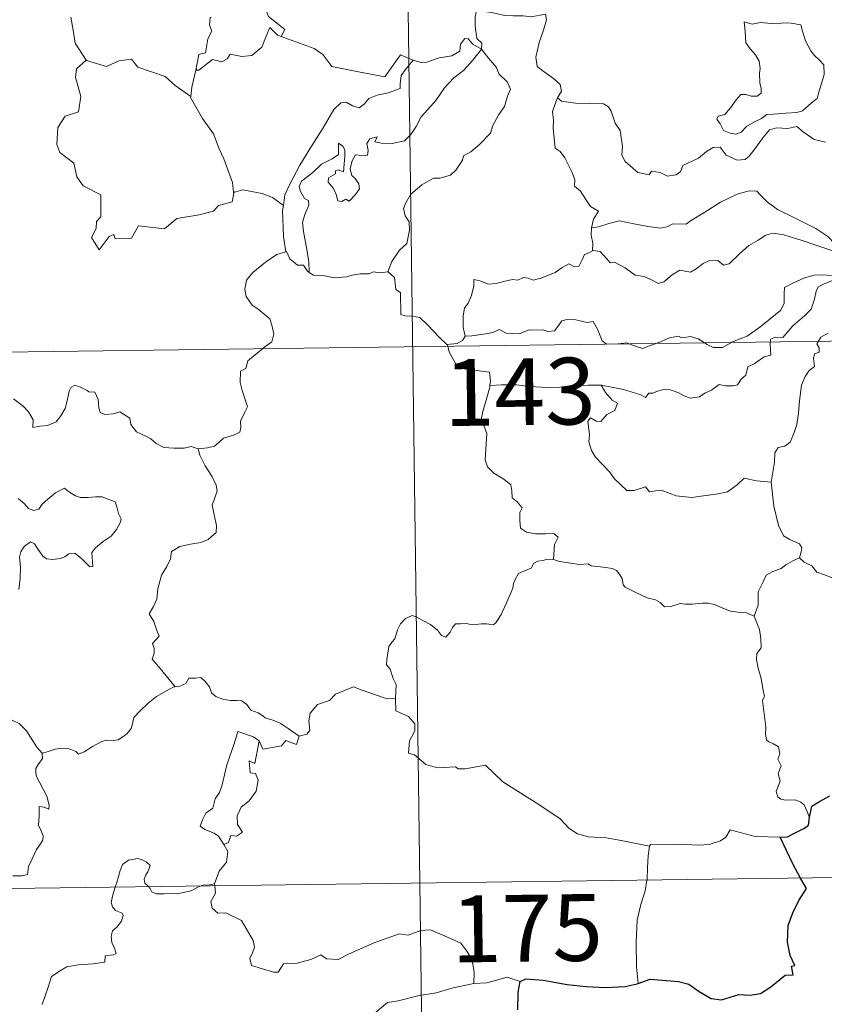
# Model space of a CAD drawing. Units: metres. Extents: x 589909 to 594403, y 4698545 to 4701574.
# Drawn here: x 590494 to 590584, y 4700593 to 4700703 of the extents above; entities that cross this region are included whole.
import ezdxf
from ezdxf.enums import TextEntityAlignment as Align

# ---------------------------------------------------------------- set-up
doc = ezdxf.new("R2010")
doc.units = ezdxf.units.M
doc.header["$MEASUREMENT"] = 0
doc.layers.add('Level 63', color=7, linetype='Continuous', lineweight=0)
doc.styles.add('Arial', font='ARIAL.TTF', dxfattribs={"height": 0.2})

msp = doc.modelspace()

# ---------------------------------------------------------------- linework, layer by layer
at = {"layer": 'Level 63', "linetype": 'Continuous', "lineweight": 0}
for points in [[(590535.51, 4700847.22, -0.74), (590538.71, 4700606.31, -0.74)], [(590523.15, 4700701.37, -0.74), (590523.58, 4700702.14, -0.74), (590521.74, 4700703.61, -0.74), (590521.38, 4700704.46, -0.74), (590521.67, 4700705.85, -0.74), (590520.57, 4700707.45, -0.74)], [(590545.1, 4700704.31, -0.74), (590544.95, 4700703.53, -0.74), (590544.95, 4700702.54, -0.74), (590545.14, 4700701.15, -0.74), (590545.71, 4700700.6, -0.74), (590545.66, 4700699.95, -0.74)], [(590545.1, 4700704.31, -0.74), (590545.11, 4700704.3, -0.74), (590546.82, 4700704.04, -0.74), (590548.25, 4700703.73, -0.74), (590549.22, 4700703.67, -0.74), (590550.32, 4700703.7, -0.74), (590551.23, 4700703.57, -0.74), (590552.86, 4700703.88, -0.74), (590552.95, 4700703.24, -0.74), (590552.62, 4700702.06, -0.74), (590552.13, 4700700.68, -0.74), (590551.76, 4700699.03, -0.74), (590551.89, 4700697.98, -0.74), (590552.68, 4700697.41, -0.74), (590553.75, 4700696.65, -0.74), (590554.5, 4700695.99, -0.74), (590554.64, 4700695.22, -0.74), (590554.2, 4700694.46, -0.74)], [(590499.53, 4700703.54, -0.74), (590499.8, 4700702.09, -0.74), (590500.03, 4700700.63, -0.74), (590501.26, 4700698.72, -0.74)], [(590515.29, 4700703.5, -0.74), (590515.17, 4700703.48, -0.74), (590515.09, 4700702.69, -0.74), (590515.38, 4700701.98, -0.74), (590514.91, 4700701.1, -0.74), (590514.67, 4700699.53, -0.74), (590513.9, 4700699.33, -0.74), (590513.57, 4700697.59, -0.74), (590513.69, 4700697.72, -0.74)], [(590575.16, 4700703, -0.74), (590575.27, 4700701.91, -0.74), (590575.34, 4700700.67, -0.74), (590575.84, 4700699.97, -0.74), (590576.43, 4700699.3, -0.74), (590576.85, 4700698.58, -0.74), (590576.95, 4700697.76, -0.74), (590576.89, 4700697.25, -0.74), (590576.93, 4700696.16, -0.74), (590577.06, 4700695.54, -0.74), (590577.05, 4700694.99, -0.74), (590576.61, 4700694.68, -0.74), (590575.93, 4700694.66, -0.74), (590575.35, 4700694.86, -0.74), (590574.78, 4700694.86, -0.74), (590574.26, 4700694.24, -0.74), (590573.6, 4700693.34, -0.74), (590572.97, 4700692.62, -0.74), (590572.25, 4700692.4, -0.74), (590572.1, 4700692.08, -0.74), (590572.47, 4700691.54, -0.74), (590572.82, 4700690.81, -0.74), (590573.57, 4700690.5, -0.74), (590574.22, 4700690.41, -0.74), (590574.82, 4700690.62, -0.74), (590575.47, 4700691.31, -0.74), (590576.38, 4700691.82, -0.74), (590577.1, 4700692.14, -0.74), (590577.71, 4700692.59, -0.74), (590578.4, 4700692.65, -0.74), (590579.84, 4700692.75, -0.74), (590581.06, 4700692.83, -0.74), (590581.7, 4700693.02, -0.74), (590582.33, 4700693.56, -0.74), (590582.72, 4700693.91, -0.74), (590583.37, 4700694.39, -0.74), (590583.61, 4700695.36, -0.74), (590583.84, 4700696.07, -0.74), (590584.13, 4700697.08, -0.74), (590584.11, 4700698.18, -0.74), (590583.61, 4700698.72, -0.74), (590583.05, 4700699.23, -0.74), (590582.64, 4700699.77, -0.74), (590582.05, 4700700.88, -0.74), (590581.72, 4700701.98, -0.74), (590581.52, 4700702.66, -0.74), (590580.42, 4700702.86, -0.74), (590579.53, 4700702.89, -0.74), (590578.89, 4700702.79, -0.74), (590578.22, 4700702.84, -0.74), (590577, 4700702.94, -0.74), (590576.05, 4700702.75, -0.74), (590575.16, 4700703, -0.74)], [(590513.57, 4700697.59, -0.74), (590513.91, 4700697.59, -0.74), (590515.45, 4700698.78, -0.74), (590516.49, 4700698.53, -0.74), (590517.1, 4700698.85, -0.74), (590517.43, 4700699.37, -0.74), (590518.75, 4700699.13, -0.74), (590519.85, 4700699.24, -0.74), (590520.97, 4700700.15, -0.74), (590521.46, 4700701.4, -0.74), (590521.87, 4700702.36, -0.74), (590522.76, 4700701.52, -0.74), (590523.15, 4700701.37, -0.74)], [(590523.15, 4700701.37, -0.74), (590526.85, 4700700.03, -0.74), (590527.84, 4700699.36, -0.74), (590528.86, 4700698.01, -0.74), (590531.84, 4700697.39, -0.74), (590534.8, 4700696.85, -0.74), (590536.57, 4700699.32, -0.74), (590537.99, 4700698.69, -0.74)], [(590545.66, 4700699.95, -0.74), (590544.67, 4700700.52, -0.74), (590544.14, 4700701.1, -0.74), (590543.77, 4700701.12, -0.74), (590543.31, 4700700.49, -0.74), (590543.23, 4700699.73, -0.74), (590542.31, 4700699.19, -0.74), (590540.91, 4700698.95, -0.74), (590539.53, 4700698.49, -0.74), (590538.87, 4700698.44, -0.74), (590537.99, 4700698.69, -0.74)], [(590526.31, 4700674.88, -0.74), (590526.27, 4700676.06, -0.74), (590526.08, 4700677.23, -0.74), (590525.67, 4700679.48, -0.74), (590525.57, 4700680.47, -0.74), (590525.83, 4700681.36, -0.74), (590526.27, 4700682.44, -0.74), (590526.21, 4700682.93, -0.74), (590525.78, 4700683.19, -0.74), (590525.33, 4700683.95, -0.74), (590525.19, 4700684.52, -0.74), (590525.45, 4700685.1, -0.74), (590526.71, 4700686.11, -0.74), (590527.69, 4700687.04, -0.74), (590528.89, 4700687.61, -0.74), (590529.6, 4700688.1, -0.74), (590529.6, 4700689.39, -0.74), (590530.07, 4700689.03, -0.74), (590530.31, 4700688.64, -0.74), (590530.32, 4700687.92, -0.74), (590530.17, 4700686.16, -0.74), (590529.57, 4700686.39, -0.74), (590529.26, 4700686.27, -0.74), (590529.26, 4700685.94, -0.74), (590528.47, 4700685.51, -0.74), (590528.45, 4700685.02, -0.74), (590529.04, 4700684.3, -0.74), (590529.35, 4700683.63, -0.74), (590529.51, 4700682.91, -0.74), (590529.97, 4700682.83, -0.74), (590530.4, 4700683.1, -0.74), (590530.8, 4700682.87, -0.74), (590531.51, 4700683.61, -0.74), (590531.94, 4700684.27, -0.74), (590531.88, 4700684.81, -0.74), (590531.44, 4700685.44, -0.74), (590531.1, 4700685.75, -0.74), (590530.91, 4700686.48, -0.74), (590531.09, 4700687.34, -0.74), (590531.49, 4700688.09, -0.74), (590532.22, 4700688.01, -0.74), (590532.84, 4700688.04, -0.74), (590532.94, 4700688.55, -0.74), (590532.79, 4700689.34, -0.74), (590533.1, 4700689.86, -0.74), (590533.92, 4700690.08, -0.74), (590533.69, 4700689.54, -0.74), (590534.44, 4700689.37, -0.74), (590535.62, 4700689.34, -0.74), (590537, 4700689.63, -0.74), (590537.71, 4700690.37, -0.74), (590538.32, 4700691.26, -0.74), (590538.87, 4700692.33, -0.74), (590539.63, 4700693.16, -0.74), (590540.52, 4700694.18, -0.74), (590541.49, 4700695.61, -0.74), (590542.53, 4700696.72, -0.74), (590543.63, 4700697.56, -0.74), (590544.69, 4700698.72, -0.74), (590545.66, 4700699.95, -0.74)], [(590545.66, 4700699.95, -0.74), (590546.45, 4700698.93, -0.74), (590547.35, 4700697.9, -0.74), (590547.59, 4700697.18, -0.74), (590548.54, 4700696.27, -0.74), (590548.9, 4700695.44, -0.74), (590548.57, 4700694.67, -0.74), (590548.22, 4700693.52, -0.74), (590547.59, 4700692.6, -0.74), (590546.91, 4700691.37, -0.74), (590546.67, 4700690.5, -0.74), (590545.43, 4700689.24, -0.74), (590544.47, 4700688.41, -0.74), (590543.63, 4700687.95, -0.74), (590543.52, 4700687.46, -0.74), (590542.79, 4700686.35, -0.74), (590542.16, 4700685.78, -0.74), (590540.97, 4700685.44, -0.74), (590540.25, 4700685.46, -0.74), (590538.95, 4700684.71, -0.74), (590537.73, 4700683.65, -0.74), (590537.16, 4700682.7, -0.74), (590536.88, 4700682.06, -0.74), (590537.08, 4700681.23, -0.74), (590537.52, 4700680.57, -0.74), (590537.58, 4700679.61, -0.74), (590537.25, 4700678.12, -0.74), (590536.43, 4700677.36, -0.74), (590535.59, 4700676.09, -0.74), (590535.15, 4700674.92, -0.74)], [(590501.26, 4700698.72, -0.74), (590500.17, 4700697.73, -0.74), (590500.07, 4700696.79, -0.74), (590500.64, 4700694.61, -0.74), (590500.41, 4700692.89, -0.74), (590498.9, 4700692.41, -0.74), (590498.06, 4700691.14, -0.74), (590497.95, 4700689.22, -0.74), (590498.29, 4700688.34, -0.74), (590499.88, 4700687.13, -0.74), (590500.19, 4700685.61, -0.74), (590500.92, 4700684.59, -0.74), (590502.92, 4700683.57, -0.74), (590502.9, 4700681.1, -0.74), (590502.41, 4700680.6, -0.74), (590502.39, 4700679.8, -0.74), (590501.86, 4700678.79, -0.74), (590502.71, 4700677.4, -0.74), (590503.84, 4700678.92, -0.74), (590504.35, 4700679.14, -0.74), (590504.5, 4700678.64, -0.74), (590506.35, 4700678.71, -0.74), (590507.13, 4700680.1, -0.74), (590510.04, 4700679.76, -0.74), (590511.42, 4700680.94, -0.74), (590513.93, 4700681.33, -0.74), (590515.55, 4700681.74, -0.74), (590516.12, 4700682.38, -0.74), (590517.67, 4700682.8, -0.74), (590517.89, 4700683.96, -0.74)], [(590501.26, 4700698.72, -0.74), (590501.28, 4700698.67, -0.74), (590503.54, 4700698.01, -0.74), (590504.91, 4700698.62, -0.74), (590506.35, 4700698.83, -0.74), (590507.07, 4700697.92, -0.74), (590510.13, 4700696.88, -0.74), (590511.25, 4700695.85, -0.74), (590513, 4700694.61, -0.74)], [(590537.99, 4700698.69, -0.74), (590537.11, 4700697.65, -0.74), (590536.63, 4700696.97, -0.74), (590536.52, 4700696.06, -0.74), (590536.53, 4700695.54, -0.74), (590535.19, 4700695.04, -0.74), (590533.95, 4700694.79, -0.74), (590532.99, 4700694.39, -0.74), (590532.51, 4700693.8, -0.74), (590531.91, 4700693.37, -0.74), (590531.16, 4700693.58, -0.74), (590530.44, 4700693.98, -0.74), (590529.85, 4700693.91, -0.74), (590529.08, 4700693.16, -0.74), (590527.86, 4700691.12, -0.74), (590526.38, 4700688.76, -0.74), (590525.25, 4700686.93, -0.74), (590524.14, 4700684.79, -0.74), (590523.57, 4700683.57, -0.74), (590523.4, 4700682.4, -0.74)], [(590513, 4700694.61, -0.74), (590513.11, 4700695.68, -0.74), (590513.57, 4700697.59, -0.74)], [(590517.81, 4700683.84, -0.74), (590517.68, 4700684.97, -0.74), (590516.72, 4700687.63, -0.74), (590516.21, 4700688.76, -0.74), (590515.55, 4700690.42, -0.74), (590514.32, 4700692.15, -0.74), (590512.99, 4700694.53, -0.74), (590513, 4700694.61, -0.74)], [(590554.2, 4700694.46, -0.74), (590553.89, 4700693.68, -0.74), (590553.61, 4700692.95, -0.74), (590553.75, 4700691.95, -0.74), (590553.71, 4700691.02, -0.74), (590553.94, 4700688.83, -0.74), (590554.49, 4700688.44, -0.74), (590555.01, 4700687.75, -0.74), (590555.47, 4700686.85, -0.74), (590555.85, 4700686.1, -0.74), (590556.12, 4700685.28, -0.74), (590556.09, 4700684.57, -0.74), (590556.79, 4700683.98, -0.74), (590557.36, 4700683.05, -0.74), (590557.91, 4700682.27, -0.74), (590558.79, 4700681.74, -0.74), (590558.23, 4700680.85, -0.74), (590558, 4700679.87, -0.74)], [(590584.28, 4700689.48, -0.74), (590583.01, 4700689.81, -0.74), (590581.79, 4700690.65, -0.74), (590581.07, 4700691.26, -0.74), (590580.05, 4700691.05, -0.74), (590578.79, 4700691.09, -0.74), (590577.98, 4700690.88, -0.74), (590577.24, 4700689.98, -0.74), (590576.49, 4700688.93, -0.74), (590575.73, 4700687.91, -0.74), (590575.27, 4700687.54, -0.74), (590574.38, 4700687.48, -0.74), (590573.14, 4700688.05, -0.74), (590572.45, 4700688.92, -0.74), (590571.68, 4700688.89, -0.74), (590570.94, 4700688.45, -0.74), (590570.04, 4700687.71, -0.74), (590568.28, 4700686.88, -0.74), (590568.02, 4700686.17, -0.74), (590567.49, 4700685.83, -0.74), (590566.56, 4700685.69, -0.74), (590565.73, 4700686.09, -0.74), (590564.74, 4700686.24, -0.74), (590564.47, 4700685.82, -0.74), (590563.2, 4700686.11, -0.74), (590561.78, 4700687.32, -0.74), (590561.41, 4700688.04, -0.74), (590561.5, 4700689.01, -0.74), (590561.22, 4700690.81, -0.74), (590560.68, 4700691.62, -0.74), (590560.22, 4700692.96, -0.74), (590559.91, 4700693.45, -0.74), (590559.34, 4700693.79, -0.74), (590557.77, 4700693.84, -0.74), (590556.22, 4700693.89, -0.74), (590554.63, 4700694.12, -0.74), (590554.2, 4700694.46, -0.74)], [(590523.4, 4700682.4, -0.74), (590522.18, 4700683.29, -0.74), (590521.03, 4700683.74, -0.74), (590518.84, 4700684.15, -0.74), (590517.81, 4700683.84, -0.74)], [(590517.89, 4700683.96, -0.74), (590517.81, 4700683.84, -0.74)], [(590585.57, 4700677.14, -0.74), (590585.34, 4700678.07, -0.74), (590584.54, 4700678.92, -0.74), (590583.19, 4700679.82, -0.74), (590580.79, 4700680.99, -0.74), (590578.9, 4700681.93, -0.74), (590577.72, 4700682.79, -0.74), (590577.02, 4700683.5, -0.74), (590576.58, 4700684.01, -0.74), (590575.72, 4700684.02, -0.74), (590574.37, 4700683.64, -0.74), (590572.5, 4700682.75, -0.74), (590570.75, 4700681.62, -0.74), (590569.12, 4700680.68, -0.74), (590568.64, 4700680.29, -0.74), (590567.16, 4700680.32, -0.74), (590566.45, 4700680, -0.74), (590565.8, 4700679.84, -0.74), (590564.32, 4700680.01, -0.74), (590562.56, 4700680.38, -0.74), (590561.16, 4700680.65, -0.74), (590559.96, 4700680.36, -0.74), (590558.79, 4700680, -0.74), (590558, 4700679.87, -0.74)], [(590523.4, 4700682.4, -0.74), (590523.32, 4700681.83, -0.74), (590523.42, 4700678.9, -0.74), (590523.67, 4700677.18, -0.74)], [(590558, 4700679.87, -0.74), (590557.98, 4700679.05, -0.74), (590558.15, 4700678.14, -0.74), (590558.11, 4700677.31, -0.74)], [(590558.11, 4700677.31, -0.74), (590558.2, 4700677.35, -0.74), (590558.99, 4700677.21, -0.74), (590559.73, 4700676.39, -0.74), (590560.11, 4700675.95, -0.74), (590560.59, 4700676.01, -0.74), (590561.8, 4700675.38, -0.74), (590562.91, 4700674.57, -0.74), (590563.94, 4700674.42, -0.74), (590564.73, 4700674.03, -0.74), (590565.55, 4700673.61, -0.74), (590566.12, 4700673.8, -0.74), (590567.07, 4700674.6, -0.74), (590567.91, 4700675.14, -0.74), (590569.14, 4700674.91, -0.74), (590569.75, 4700675.27, -0.74), (590570.53, 4700675.87, -0.74), (590571.2, 4700676.16, -0.74), (590572.18, 4700676.2, -0.74), (590572.84, 4700675.68, -0.74), (590573.45, 4700675.82, -0.74), (590574.59, 4700676.94, -0.74), (590575.67, 4700677.89, -0.74), (590576.73, 4700678.51, -0.74), (590577.57, 4700679.05, -0.74), (590578.39, 4700679.27, -0.74), (590579.6, 4700679.09, -0.74), (590581.65, 4700678.45, -0.74), (590583.22, 4700677.94, -0.74), (590585.57, 4700677.14, -0.74)], [(590543.81, 4700667.72, -0.74), (590543.61, 4700668.7, -0.74), (590543.6, 4700670.01, -0.74), (590543.76, 4700670.84, -0.74), (590544.16, 4700671.43, -0.74), (590544.52, 4700672.29, -0.74), (590544.8, 4700673.36, -0.74), (590544.81, 4700674.06, -0.74), (590545.47, 4700673.91, -0.74), (590546.45, 4700673.56, -0.74), (590547.29, 4700673.64, -0.74), (590548.29, 4700673.9, -0.74), (590549.18, 4700674.08, -0.74), (590549.74, 4700674.01, -0.74), (590550.38, 4700674.31, -0.74), (590550.91, 4700674.21, -0.74), (590551.46, 4700674, -0.74), (590552.35, 4700674.22, -0.74), (590553.91, 4700674.88, -0.74), (590554.72, 4700675.42, -0.74), (590555.46, 4700675.82, -0.74), (590556.09, 4700675.49, -0.74), (590556.59, 4700675.55, -0.74), (590556.97, 4700676.3, -0.74), (590557.22, 4700676.9, -0.74), (590557.71, 4700677.08, -0.74), (590558.11, 4700677.31, -0.74)], [(590513.85, 4700655.05, -0.74), (590514.87, 4700655.18, -0.74), (590515.65, 4700655.37, -0.74), (590516.24, 4700655.86, -0.74), (590516.69, 4700656.26, -0.74), (590517.79, 4700656.61, -0.74), (590518.51, 4700656.94, -0.74), (590518.63, 4700657.44, -0.74), (590518.6, 4700658.18, -0.74), (590519.08, 4700659.18, -0.74), (590519.36, 4700659.78, -0.74), (590518.79, 4700661.6, -0.74), (590518.54, 4700662.5, -0.74), (590518.57, 4700663.77, -0.74), (590519.17, 4700664.08, -0.74), (590519.42, 4700664.96, -0.74), (590520.24, 4700665.62, -0.74), (590521.31, 4700666.51, -0.74), (590522.11, 4700667.08, -0.74), (590522.35, 4700667.97, -0.74), (590522.11, 4700668.96, -0.74), (590521.87, 4700669.67, -0.74), (590520.57, 4700670.76, -0.74), (590519.89, 4700671.18, -0.74), (590519.23, 4700672.17, -0.74), (590519.07, 4700673, -0.74), (590519.28, 4700673.99, -0.74), (590519.97, 4700674.87, -0.74), (590521.41, 4700676.02, -0.74), (590522.68, 4700676.89, -0.74), (590523.67, 4700677.18, -0.74)], [(590523.67, 4700677.18, -0.74), (590523.77, 4700677.21, -0.74), (590524.12, 4700676.38, -0.74), (590524.99, 4700675.7, -0.74), (590525.67, 4700675.69, -0.74), (590526.12, 4700675, -0.74), (590526.31, 4700674.88, -0.74)], [(590526.31, 4700674.88, -0.74), (590526.8, 4700674.56, -0.74), (590527.89, 4700674.51, -0.74), (590529.11, 4700674.27, -0.74), (590530.49, 4700674.39, -0.74), (590531.14, 4700674.58, -0.74), (590532.02, 4700674.7, -0.74), (590533.05, 4700674.73, -0.74), (590533.49, 4700674.95, -0.74), (590534.23, 4700674.84, -0.74), (590535.15, 4700674.92, -0.74)], [(590535.15, 4700674.92, -0.74), (590535.17, 4700674.92, -0.74), (590535.89, 4700674.3, -0.74), (590536.03, 4700672.97, -0.74), (590536.57, 4700672.6, -0.74), (590536.61, 4700670.16, -0.74), (590537.09, 4700669.98, -0.74), (590537.89, 4700669.95, -0.74), (590538.72, 4700669.8, -0.74), (590539.62, 4700668.95, -0.74), (590540.93, 4700667.55, -0.74), (590541.77, 4700666.78, -0.74)], [(590584.96, 4700674.54, -0.74), (590583.93, 4700674.6, -0.74), (590583, 4700674.56, -0.74), (590581.94, 4700674.25, -0.74), (590580.71, 4700673.71, -0.74), (590579.68, 4700673.17, -0.74), (590579.64, 4700672.46, -0.74), (590579.65, 4700671.42, -0.74), (590579.28, 4700670.62, -0.74), (590578.09, 4700669.67, -0.74), (590576.92, 4700668.71, -0.74), (590575.49, 4700667.73, -0.74), (590573.91, 4700667.1, -0.74), (590572.73, 4700666.44, -0.74), (590571.69, 4700666.43, -0.74), (590570.99, 4700666.77, -0.74), (590569.97, 4700667.4, -0.74), (590569.14, 4700667.69, -0.74), (590568.69, 4700667.61, -0.74), (590568.15, 4700667.52, -0.74), (590567.76, 4700667.72, -0.74), (590566.75, 4700667.54, -0.74), (590565.68, 4700667.05, -0.74), (590564.71, 4700666.7, -0.74), (590563.72, 4700666.33, -0.74), (590562.6, 4700666.72, -0.74), (590561.96, 4700666.98, -0.74), (590561.02, 4700666.86, -0.74), (590559.69, 4700666.82, -0.74), (590559.22, 4700667.18, -0.74), (590558.7, 4700668.49, -0.74), (590558.2, 4700669.36, -0.74), (590557.52, 4700669.23, -0.74), (590556.24, 4700669.53, -0.74), (590555.38, 4700669.62, -0.74), (590554.69, 4700669.42, -0.74), (590554.22, 4700668.81, -0.74), (590553.85, 4700668.33, -0.74), (590553.12, 4700668.22, -0.74), (590552.51, 4700668.42, -0.74), (590551.13, 4700668.38, -0.74), (590550.96, 4700668.43, -0.74), (590549.92, 4700667.96, -0.74), (590548.42, 4700668.04, -0.74), (590547.64, 4700668.46, -0.74), (590546.92, 4700668.11, -0.74), (590545.87, 4700667.95, -0.74), (590544.56, 4700667.77, -0.74), (590543.81, 4700667.72, -0.74)], [(590559.11, 4700662.2, -0.74), (590561.59, 4700661.71, -0.74), (590563.54, 4700661.14, -0.74), (590564.07, 4700660.84, -0.74), (590564.44, 4700661.33, -0.74), (590564.9, 4700661.3, -0.74), (590565.41, 4700661.53, -0.74), (590566.27, 4700661.77, -0.74), (590566.83, 4700661.68, -0.74), (590567.69, 4700661.37, -0.74), (590568.42, 4700661.02, -0.74), (590569.09, 4700660.77, -0.74), (590570.15, 4700660.91, -0.74), (590570.73, 4700661.32, -0.74), (590571.48, 4700661.66, -0.74), (590572.36, 4700662.28, -0.74), (590573.05, 4700662.15, -0.74), (590573.91, 4700662.14, -0.74), (590574.42, 4700662.24, -0.74), (590574.83, 4700662.89, -0.74), (590575.35, 4700663.34, -0.74), (590575.57, 4700664.28, -0.74), (590576.26, 4700664.59, -0.74), (590577.4, 4700665.38, -0.74), (590578.16, 4700665.58, -0.74), (590578.06, 4700666.77, -0.74), (590578.11, 4700667.38, -0.74), (590578.68, 4700667.61, -0.74), (590579.51, 4700667.58, -0.74), (590580.6, 4700668.86, -0.74), (590581.93, 4700670.01, -0.74), (590582.67, 4700670.74, -0.74), (590583.05, 4700671.88, -0.74), (590583.23, 4700672.76, -0.74), (590583.45, 4700673.26, -0.74), (590584.08, 4700673.56, -0.74), (590585.08, 4700673.95, -0.74)], [(590184.81, 4700661.85, -0.74), (590714.45, 4700668.88, -0.74)], [(590543.81, 4700667.72, -0.74), (590543.52, 4700667.24, -0.74), (590542.93, 4700666.88, -0.74), (590541.77, 4700666.78, -0.74)], [(590584.57, 4700668.04, -0.74), (590583.77, 4700667.61, -0.74), (590583.33, 4700666.86, -0.74), (590583.58, 4700666.4, -0.74), (590583.57, 4700665.92, -0.74), (590583.05, 4700665.72, -0.74), (590582.94, 4700665.19, -0.74), (590583.04, 4700664.3, -0.74), (590582.47, 4700663.85, -0.74), (590582.01, 4700663.2, -0.74), (590581.61, 4700662.22, -0.74), (590581.37, 4700660.46, -0.74), (590581.25, 4700659.07, -0.74), (590581.07, 4700657.78, -0.74), (590580.73, 4700656.8, -0.74), (590580.33, 4700655.81, -0.74), (590579.72, 4700655.38, -0.74), (590578.98, 4700655.23, -0.74), (590578.6, 4700654.6, -0.74), (590578.56, 4700653.56, -0.74), (590578.18, 4700651.33, -0.74)], [(590541.77, 4700666.78, -0.74), (590541.82, 4700666.73, -0.74), (590542.01, 4700665.97, -0.74), (590542.73, 4700664.65, -0.74), (590543.45, 4700664.07, -0.74), (590544.48, 4700663.94, -0.74), (590546.56, 4700663.67, -0.74), (590546.67, 4700662.65, -0.74), (590546.6, 4700662.17, -0.74)], [(590493.1, 4700660.67, -0.74), (590494.17, 4700659.86, -0.74), (590494.78, 4700659.22, -0.74), (590495.32, 4700658.32, -0.74), (590495.26, 4700657.45, -0.74), (590496.06, 4700657.59, -0.74), (590496.92, 4700657.7, -0.74), (590497.87, 4700658.1, -0.74), (590498.42, 4700658.78, -0.74), (590498.88, 4700659.6, -0.74), (590499.12, 4700660.45, -0.74), (590499.35, 4700661.55, -0.74), (590499.58, 4700661.98, -0.74), (590499.99, 4700662.21, -0.74), (590500.62, 4700661.99, -0.74), (590501.38, 4700661.62, -0.74), (590501.54, 4700661.45, -0.74), (590502.22, 4700661.43, -0.74), (590502.6, 4700660.62, -0.74), (590502.69, 4700659.65, -0.74), (590502.81, 4700659.14, -0.74), (590503.36, 4700658.92, -0.74), (590504.27, 4700659.01, -0.74), (590505.03, 4700659.22, -0.74), (590506.16, 4700658.5, -0.74), (590506.27, 4700657.81, -0.74), (590506.91, 4700656.98, -0.74), (590508.05, 4700656.46, -0.74), (590508.53, 4700656.2, -0.74), (590509.13, 4700655.65, -0.74), (590509.99, 4700655.21, -0.74), (590511.09, 4700655.12, -0.74), (590512.27, 4700655.15, -0.74), (590513.04, 4700655.32, -0.74), (590513.85, 4700655.05, -0.74)], [(590546.6, 4700662.17, -0.74), (590546.58, 4700661.98, -0.74), (590546.19, 4700660.53, -0.74), (590545.8, 4700659.26, -0.74), (590545.61, 4700658.36, -0.74), (590545.99, 4700657.51, -0.74), (590546.27, 4700656.78, -0.74), (590546.15, 4700655.02, -0.74), (590546.07, 4700653.83, -0.74), (590546.33, 4700653.04, -0.74), (590547.04, 4700652.32, -0.74), (590548.17, 4700651.65, -0.74), (590548.96, 4700651.01, -0.74), (590549.06, 4700650.33, -0.74), (590549.08, 4700649.56, -0.74), (590549.67, 4700649.11, -0.74), (590550.23, 4700648.42, -0.74), (590549.95, 4700647.91, -0.74), (590549.97, 4700647.03, -0.74), (590550.05, 4700646.17, -0.74), (590550.71, 4700645.69, -0.74), (590551.7, 4700645.52, -0.74), (590552.84, 4700645.5, -0.74), (590553.76, 4700645.56, -0.74), (590554.26, 4700645.14, -0.74), (590553.87, 4700644.32, -0.74), (590553.75, 4700642.63, -0.74)], [(590559.11, 4700662.2, -0.74), (590557.64, 4700662.22, -0.74), (590555.79, 4700662.16, -0.74), (590554.47, 4700661.99, -0.74), (590553.07, 4700661.96, -0.74), (590551.04, 4700662.05, -0.74), (590549.59, 4700662.25, -0.74), (590547.9, 4700662.25, -0.74), (590546.6, 4700662.17, -0.74)], [(590578.18, 4700651.33, -0.74), (590576.53, 4700651.47, -0.74), (590575.15, 4700651.76, -0.74), (590574.36, 4700651.03, -0.74), (590573.28, 4700650.24, -0.74), (590572.19, 4700650.01, -0.74), (590569.28, 4700649.6, -0.74), (590567.51, 4700649.78, -0.74), (590565.94, 4700650.37, -0.74), (590565.18, 4700650.33, -0.74), (590564.53, 4700650.25, -0.74), (590564.08, 4700650.8, -0.74), (590562.81, 4700650.39, -0.74), (590561.96, 4700650.38, -0.74), (590560.59, 4700651.71, -0.74), (590560.03, 4700652.48, -0.74), (590558.47, 4700654.14, -0.74), (590558, 4700654.87, -0.74), (590557.71, 4700655.84, -0.74), (590557.8, 4700656.62, -0.74), (590557.6, 4700658.16, -0.74), (590557.88, 4700658.55, -0.74), (590558.55, 4700658.16, -0.74), (590559.06, 4700658.13, -0.74), (590559.74, 4700658.93, -0.74), (590560.62, 4700659.38, -0.74), (590560.92, 4700660.18, -0.74), (590560.33, 4700660.54, -0.74), (590559.59, 4700661.37, -0.74), (590559.11, 4700662.2, -0.74)], [(590513.85, 4700655.05, -0.74), (590514.03, 4700654.34, -0.74), (590514.61, 4700653.17, -0.74), (590515.38, 4700652.01, -0.74), (590515.86, 4700651, -0.74), (590515.95, 4700650.34, -0.74), (590515.63, 4700649.32, -0.74), (590515.39, 4700648.76, -0.74), (590515.63, 4700647.65, -0.74), (590515.91, 4700646.47, -0.74), (590515.85, 4700645.66, -0.74)], [(590581.38, 4700642.84, -0.74), (590581.57, 4700643.48, -0.74), (590581.63, 4700643.93, -0.74), (590581.35, 4700644.41, -0.74), (590580.27, 4700644.88, -0.74), (590579.56, 4700645.28, -0.74), (590579.02, 4700646.44, -0.74), (590578.49, 4700648.62, -0.74), (590578.18, 4700651.33, -0.74)], [(590498.83, 4700650.63, -0.74), (590497.81, 4700650.14, -0.74), (590496.95, 4700649.42, -0.74), (590496.31, 4700648.86, -0.74), (590495.95, 4700648.28, -0.74), (590495.38, 4700648.14, -0.74), (590494.78, 4700648.36, -0.74), (590494.3, 4700648.91, -0.74), (590493.61, 4700649.48, -0.74)], [(590493.69, 4700639.28, -0.74), (590493.86, 4700640.53, -0.74), (590493.87, 4700641.8, -0.74), (590493.78, 4700642.9, -0.74), (590493.91, 4700643.48, -0.74), (590494.3, 4700644.09, -0.74), (590494.99, 4700644.61, -0.74), (590495.45, 4700644.39, -0.74), (590495.78, 4700643.87, -0.74), (590496.38, 4700643.02, -0.74), (590496.81, 4700642.72, -0.74), (590497.53, 4700642.64, -0.74), (590498.33, 4700642.76, -0.74), (590498.85, 4700642.94, -0.74), (590499.31, 4700643.27, -0.74), (590499.98, 4700643.33, -0.74), (590500.78, 4700642.71, -0.74), (590501.26, 4700642.22, -0.74), (590501.68, 4700641.83, -0.74), (590502.01, 4700641.86, -0.74), (590501.91, 4700643.43, -0.74), (590502.3, 4700643.93, -0.74), (590503.18, 4700644.65, -0.74), (590504.05, 4700645.24, -0.74), (590504.65, 4700646.02, -0.74), (590505.12, 4700646.82, -0.74), (590505.19, 4700647.22, -0.74), (590504.88, 4700647.8, -0.74), (590504.71, 4700648.55, -0.74), (590504.53, 4700649.13, -0.74), (590503.9, 4700649.32, -0.74), (590503.07, 4700649.66, -0.74), (590502.3, 4700649.69, -0.74), (590501.48, 4700649.61, -0.74), (590500.63, 4700649.59, -0.74), (590500.04, 4700649.77, -0.74), (590499.29, 4700650.26, -0.74), (590498.83, 4700650.63, -0.74)], [(590515.85, 4700645.66, -0.74), (590514.97, 4700644.87, -0.74), (590514.13, 4700644.56, -0.74), (590512.99, 4700644.34, -0.74), (590511.76, 4700644.1, -0.74), (590510.83, 4700643.53, -0.74), (590510.74, 4700642.72, -0.74), (590510.32, 4700641.85, -0.74), (590509.71, 4700640.88, -0.74), (590509.29, 4700639.34, -0.74), (590509.2, 4700638.17, -0.74), (590508.8, 4700637.36, -0.74), (590508.34, 4700636.53, -0.74), (590508.85, 4700635.67, -0.74), (590509.19, 4700634.68, -0.74), (590509.45, 4700634.03, -0.74), (590508.71, 4700633.2, -0.74), (590508.9, 4700632.63, -0.74), (590508.91, 4700632.11, -0.74), (590508.68, 4700631.45, -0.74), (590509.55, 4700630.39, -0.74), (590511.25, 4700628.34, -0.74)], [(590553.75, 4700642.63, -0.74), (590553.62, 4700642.66, -0.74), (590552.94, 4700642.64, -0.74), (590552.54, 4700642.52, -0.74), (590551.98, 4700642.45, -0.74), (590551.52, 4700642.23, -0.74), (590551.25, 4700641.65, -0.74), (590550.42, 4700641.34, -0.74), (590549.81, 4700641.06, -0.74), (590549.47, 4700640.46, -0.74), (590549.26, 4700639.93, -0.74), (590549.18, 4700639.4, -0.74), (590548.87, 4700638.72, -0.74), (590548.45, 4700637.78, -0.74), (590547.85, 4700636.46, -0.74), (590547.26, 4700635.53, -0.74), (590546.97, 4700635.29, -0.74), (590546.21, 4700635.4, -0.74), (590545.66, 4700635.42, -0.74), (590544.62, 4700635.3, -0.74), (590543.98, 4700635.46, -0.74), (590543.29, 4700635.42, -0.74), (590542.74, 4700635.4, -0.74), (590542.39, 4700635, -0.74), (590542.14, 4700634.46, -0.74), (590541.65, 4700633.92, -0.74), (590541.15, 4700634.1, -0.74), (590540.73, 4700634.72, -0.74), (590539.94, 4700635.32, -0.74), (590539.15, 4700635.76, -0.74), (590538.31, 4700636.19, -0.74), (590537.85, 4700636.35, -0.74), (590537.13, 4700636.01, -0.74), (590536.57, 4700635.4, -0.74), (590536.23, 4700634.75, -0.74)], [(590576.29, 4700636.29, -0.74), (590575.42, 4700636.66, -0.74), (590574.44, 4700636.72, -0.74), (590573.63, 4700636.82, -0.74), (590572.76, 4700637.16, -0.74), (590571.84, 4700637.58, -0.74), (590571.11, 4700637.73, -0.74), (590570.46, 4700637.73, -0.74), (590569.3, 4700637.62, -0.74), (590568.55, 4700637.61, -0.74), (590567.98, 4700637.68, -0.74), (590566.9, 4700637.37, -0.74), (590566.22, 4700637.33, -0.74), (590565.73, 4700637.79, -0.74), (590565.21, 4700638.12, -0.74), (590564.27, 4700638.33, -0.74), (590563.07, 4700638.88, -0.74), (590561.79, 4700639.54, -0.74), (590561.55, 4700639.81, -0.74), (590561.47, 4700640.52, -0.74), (590561.17, 4700640.99, -0.74), (590560.82, 4700641.4, -0.74), (590560.35, 4700641.64, -0.74), (590559.03, 4700641.83, -0.74), (590557.97, 4700641.94, -0.74), (590557.63, 4700642.15, -0.74), (590556.62, 4700642.09, -0.74), (590555.69, 4700642.21, -0.74), (590554.41, 4700642.4, -0.74), (590553.75, 4700642.63, -0.74)], [(590581.38, 4700642.84, -0.74), (590580.6, 4700642.48, -0.74), (590579.84, 4700642.02, -0.74), (590579.3, 4700641.61, -0.74), (590578.36, 4700641.29, -0.74), (590577.64, 4700640.88, -0.74), (590577.29, 4700640.14, -0.74), (590576.73, 4700638.99, -0.74), (590576.74, 4700637.51, -0.74), (590576.29, 4700636.29, -0.74)], [(590591.89, 4700641.89, -0.74), (590591.48, 4700641.59, -0.74), (590590.69, 4700641.14, -0.74), (590589.68, 4700641.01, -0.74), (590588.77, 4700640.63, -0.74), (590587.67, 4700640.48, -0.74), (590586.92, 4700640.44, -0.74), (590585.73, 4700640.33, -0.74), (590584.17, 4700640.91, -0.74), (590583.31, 4700641.23, -0.74), (590582.76, 4700641.91, -0.74), (590581.9, 4700642.34, -0.74), (590581.38, 4700642.84, -0.74)], [(590496.33, 4700620.89, -0.74), (590495.72, 4700621.56, -0.74), (590494.56, 4700623.39, -0.74), (590493.75, 4700624.22, -0.74), (590492.23, 4700624.93, -0.74), (590490.51, 4700626.24, -0.74), (590488.81, 4700627.47, -0.74), (590486.53, 4700629.15, -0.74), (590484.45, 4700630.67, -0.74), (590482.3, 4700631.79, -0.74), (590481.31, 4700632.24, -0.74), (590480.3, 4700631.91, -0.74), (590479.31, 4700632.29, -0.74), (590478.18, 4700632.5, -0.74), (590477.89, 4700633.4, -0.74), (590477.79, 4700633.99, -0.74), (590476.66, 4700634.87, -0.74), (590474.73, 4700636.02, -0.74), (590473.03, 4700636.98, -0.74)], [(590582.49, 4700613.66, -0.74), (590582.2, 4700614.4, -0.74), (590581.9, 4700615.09, -0.74), (590581.51, 4700615.38, -0.74), (590580.89, 4700615.64, -0.74), (590579.79, 4700615.62, -0.74), (590579.28, 4700615.73, -0.74), (590578.94, 4700615.98, -0.74), (590578.75, 4700616.58, -0.74), (590579.18, 4700617.73, -0.74), (590578.98, 4700618.59, -0.74), (590579.31, 4700619.45, -0.74), (590578.94, 4700620.2, -0.74), (590579.16, 4700620.83, -0.74), (590579, 4700621.61, -0.74), (590578.44, 4700621.94, -0.74), (590577.93, 4700622.15, -0.74), (590577.65, 4700622.4, -0.74), (590577.56, 4700623.02, -0.74), (590577.6, 4700623.82, -0.74), (590577.45, 4700625.02, -0.74), (590577.22, 4700626.81, -0.74), (590577.43, 4700627.3, -0.74), (590577.25, 4700628.1, -0.74), (590577.05, 4700629.26, -0.74), (590576.72, 4700630.45, -0.74), (590576.54, 4700631.39, -0.74), (590576.57, 4700632.09, -0.74), (590577.07, 4700632.73, -0.74), (590577.04, 4700633.75, -0.74), (590576.86, 4700634.78, -0.74), (590576.29, 4700636.29, -0.74)], [(590536.23, 4700634.75, -0.74), (590535.92, 4700633.74, -0.74), (590535.57, 4700633.34, -0.74), (590535.23, 4700632.85, -0.74), (590535.04, 4700631.41, -0.74), (590534.99, 4700630.8, -0.74), (590535.38, 4700630.32, -0.74), (590535.75, 4700629.26, -0.74), (590536.07, 4700628.6, -0.74), (590536.05, 4700627.8, -0.74), (590536.01, 4700626.98, -0.74)], [(590511.25, 4700628.34, -0.74), (590511.79, 4700628.41, -0.74), (590512.44, 4700628.71, -0.74), (590512.77, 4700629.32, -0.74), (590513.49, 4700629.32, -0.74), (590514.13, 4700629.37, -0.74), (590514.62, 4700628.92, -0.74), (590515.09, 4700628.32, -0.74), (590515.35, 4700627.68, -0.74), (590515.82, 4700627.24, -0.74), (590516.62, 4700626.95, -0.74), (590517.44, 4700626.81, -0.74), (590518.13, 4700626.8, -0.74), (590518.73, 4700626.78, -0.74), (590519.31, 4700626.34, -0.74), (590519.75, 4700625.71, -0.74), (590520.59, 4700625.43, -0.74), (590521.09, 4700625.1, -0.74), (590521.35, 4700624.84, -0.74), (590522.22, 4700624.61, -0.74), (590523.06, 4700624.24, -0.74), (590523.96, 4700623.65, -0.74), (590525.19, 4700622.81, -0.74)], [(590496.33, 4700620.89, -0.74), (590496.89, 4700621.04, -0.74), (590497.78, 4700621.35, -0.74), (590498.53, 4700621.44, -0.74), (590499.35, 4700621.38, -0.74), (590500.09, 4700621.09, -0.74), (590500.38, 4700620.76, -0.74), (590501.03, 4700621.05, -0.74), (590501.98, 4700621.62, -0.74), (590503, 4700622.2, -0.74), (590503.57, 4700622.34, -0.74), (590504.27, 4700622.31, -0.74), (590504.85, 4700622.38, -0.74), (590505.37, 4700622.71, -0.74), (590505.87, 4700623.1, -0.74), (590506.3, 4700623.66, -0.74), (590506.47, 4700624.17, -0.74), (590506.61, 4700624.88, -0.74), (590507.28, 4700625.59, -0.74), (590508.22, 4700626.5, -0.74), (590509.14, 4700627.25, -0.74), (590510.29, 4700627.88, -0.74), (590511.1, 4700628.33, -0.74), (590511.25, 4700628.34, -0.74)], [(590536.01, 4700626.98, -0.74), (590534.83, 4700627.07, -0.74), (590532.15, 4700627.99, -0.74), (590531.28, 4700628.34, -0.74), (590529.26, 4700627.51, -0.74), (590528.6, 4700626.82, -0.74), (590527.24, 4700626.34, -0.74), (590526.41, 4700625.38, -0.74), (590526.28, 4700624.51, -0.74), (590526.39, 4700623.42, -0.74), (590526.02, 4700623.04, -0.74), (590525.19, 4700622.81, -0.74)], [(590564.54, 4700610.43, -0.74), (590561.35, 4700611.09, -0.74), (590559.66, 4700611.37, -0.74), (590557.67, 4700611.49, -0.74), (590556.44, 4700611.82, -0.74), (590555.49, 4700612.42, -0.74), (590554.49, 4700613.52, -0.74), (590552.09, 4700615.14, -0.74), (590548.05, 4700617.68, -0.74), (590546.1, 4700619.54, -0.74), (590543.82, 4700619.12, -0.74), (590543.04, 4700619.13, -0.74), (590542.74, 4700619.36, -0.74), (590540.73, 4700619.24, -0.74), (590539.39, 4700619.63, -0.74), (590538.13, 4700620.7, -0.74), (590537.46, 4700620.88, -0.74), (590537.57, 4700622.28, -0.74), (590538.16, 4700623.38, -0.74), (590538.17, 4700624.18, -0.74), (590537.44, 4700625.02, -0.74), (590536.04, 4700625.63, -0.74), (590536.01, 4700626.98, -0.74)], [(590520.69, 4700622.28, -0.74), (590520.03, 4700622.74, -0.74), (590518.29, 4700623.33, -0.74), (590517.89, 4700621.95, -0.74), (590517.06, 4700619.57, -0.74), (590516.52, 4700617.34, -0.74), (590516.22, 4700616.48, -0.74), (590515.73, 4700615.75, -0.74), (590515.47, 4700614.72, -0.74), (590514.71, 4700614.14, -0.74), (590514.33, 4700613.42, -0.74), (590514.07, 4700612.71, -0.74), (590514.6, 4700612.31, -0.74), (590515.64, 4700611.9, -0.74), (590516.13, 4700611.57, -0.74), (590516.73, 4700610.63, -0.74)], [(590520.69, 4700622.28, -0.74), (590520.18, 4700619.74, -0.74), (590519.56, 4700620.03, -0.74), (590519.68, 4700618.67, -0.74), (590520.27, 4700618.61, -0.74), (590520.56, 4700617.86, -0.74), (590520.33, 4700616.61, -0.74), (590519.58, 4700615.53, -0.74), (590518.67, 4700614.82, -0.74), (590518.23, 4700613.87, -0.74), (590518.25, 4700612.89, -0.74), (590518.8, 4700612.02, -0.74), (590518.14, 4700611.56, -0.74), (590517.52, 4700611.66, -0.74), (590517.24, 4700610.87, -0.74), (590516.73, 4700610.63, -0.74)], [(590525.19, 4700622.81, -0.74), (590524.88, 4700621.86, -0.74), (590523.67, 4700622.33, -0.74), (590523.19, 4700621.7, -0.74), (590521.09, 4700621.34, -0.74), (590520.69, 4700622.28, -0.74)], [(590493.02, 4700607.12, -0.74), (590494.05, 4700607.13, -0.74), (590494.68, 4700607.27, -0.74), (590494.79, 4700608.16, -0.74), (590495.19, 4700609.02, -0.74), (590495.67, 4700610.08, -0.74), (590496.07, 4700610.58, -0.74), (590496.38, 4700611.13, -0.74), (590496.42, 4700611.62, -0.74), (590496.15, 4700612.23, -0.74), (590495.91, 4700612.82, -0.74), (590495.99, 4700613.8, -0.74), (590495.97, 4700614.89, -0.74), (590496.53, 4700614.82, -0.74), (590497.06, 4700614.61, -0.74), (590497.09, 4700615.06, -0.74), (590496.85, 4700616.07, -0.74), (590496.41, 4700616.83, -0.74), (590495.68, 4700618.28, -0.74), (590495.59, 4700618.69, -0.74), (590495.59, 4700619.17, -0.74), (590495.85, 4700619.62, -0.74), (590496.34, 4700620.3, -0.74), (590496.33, 4700620.89, -0.74)], [(590579.21, 4700611.45, -0.74), (590576.39, 4700611.53, -0.74), (590573.57, 4700612.29, -0.74), (590573.1, 4700611.46, -0.74), (590572.49, 4700611.03, -0.74), (590571.24, 4700610.64, -0.74), (590570.01, 4700610.57, -0.74), (590567.91, 4700610.68, -0.74), (590564.63, 4700610.62, -0.74), (590564.54, 4700610.43, -0.74)], [(590516.73, 4700610.63, -0.74), (590517.16, 4700609.83, -0.74), (590517.03, 4700608.65, -0.74), (590516.19, 4700607.65, -0.74), (590515.67, 4700606.2, -0.74)], [(590564.54, 4700610.43, -0.74), (590564.36, 4700609.37, -0.74), (590564.31, 4700608.03, -0.74), (590564.25, 4700606.75, -0.74), (590564.23, 4700606.64, -0.74)], [(590508.24, 4700605.9, -0.74), (590507.85, 4700606.28, -0.74), (590507.77, 4700606.75, -0.74), (590507.96, 4700607.24, -0.74), (590508.2, 4700607.58, -0.74), (590508.43, 4700608.28, -0.74), (590507.98, 4700608.69, -0.74), (590507.56, 4700608.93, -0.74), (590507.05, 4700609.05, -0.74), (590506.01, 4700608.88, -0.74), (590505.35, 4700608.37, -0.74), (590505.09, 4700607.71, -0.74), (590504.69, 4700606.36, -0.74), (590504.52, 4700605.85, -0.74)], [(590185.61, 4700601.62, -0.74), (590715.25, 4700608.65, -0.74)], [(590564.23, 4700606.64, -0.74), (590564.03, 4700605.42, -0.74), (590563.55, 4700603.89, -0.74), (590563.13, 4700602.15, -0.74), (590563.04, 4700599.63, -0.74), (590563.07, 4700596.89, -0.74), (590563.25, 4700595.02, -0.74)], [(590504.52, 4700605.85, -0.74), (590504.24, 4700604.99, -0.74), (590504.08, 4700604.12, -0.74), (590504.22, 4700603.62, -0.74), (590504.54, 4700603.22, -0.74), (590505.29, 4700602.92, -0.74), (590505.41, 4700602.67, -0.74), (590505.22, 4700602.04, -0.74), (590504.71, 4700601.35, -0.74), (590504.23, 4700600.93, -0.74), (590504.05, 4700600.33, -0.74), (590504.13, 4700599.62, -0.74), (590504.44, 4700599, -0.74), (590504.62, 4700598.41, -0.74), (590504.29, 4700598.24, -0.74), (590503.39, 4700598.12, -0.74), (590503.34, 4700597.44, -0.74), (590502.04, 4700597.22, -0.74), (590500.4, 4700597.14, -0.74), (590499.1, 4700596.89, -0.74), (590498.45, 4700596.54, -0.74), (590497.38, 4700595.8, -0.74), (590497, 4700594.62, -0.74), (590496.33, 4700592.67, -0.74)], [(590514.16, 4700605.98, -0.74), (590513.8, 4700605.84, -0.74), (590513.06, 4700605.44, -0.74), (590511.63, 4700605.14, -0.74), (590509.98, 4700605.09, -0.74), (590509.12, 4700605.09, -0.74), (590508.64, 4700605.33, -0.74), (590508.44, 4700605.71, -0.74), (590508.24, 4700605.9, -0.74)], [(590515.67, 4700606.2, -0.74), (590515.1, 4700606.1, -0.74), (590514.37, 4700606.06, -0.74), (590514.16, 4700605.98, -0.74)], [(590515.69, 4700606, -0.74), (590515.79, 4700605.16, -0.74), (590515.26, 4700604.23, -0.74), (590515.41, 4700603.48, -0.74)], [(590515.67, 4700606.2, -0.74), (590515.69, 4700606, -0.74)], [(590538.71, 4700606.31, -0.74), (590542.7, 4700305.17, -0.74)], [(590515.41, 4700603.48, -0.74), (590516.03, 4700602.92, -0.74), (590516.95, 4700602.97, -0.74), (590518.71, 4700602.1, -0.74), (590520.01, 4700599.86, -0.74), (590520.17, 4700599.1, -0.74), (590519.92, 4700598.48, -0.74), (590519.62, 4700597.82, -0.74), (590519.82, 4700597.06, -0.74), (590522.28, 4700596.29, -0.74), (590522.82, 4700596.31, -0.74), (590523.43, 4700597.25, -0.74), (590524.94, 4700597.31, -0.74), (590526.5, 4700597.74, -0.74), (590527.61, 4700598.26, -0.74), (590528.24, 4700597.79, -0.74), (590529.55, 4700597.72, -0.74), (590530.81, 4700598.34, -0.74), (590533.66, 4700599.62, -0.74), (590536.45, 4700600.59, -0.74), (590537.4, 4700600.44, -0.74), (590538.85, 4700600.98, -0.74), (590539.92, 4700601.07, -0.74), (590541.25, 4700600.5, -0.74), (590543.32, 4700599.56, -0.74), (590544, 4700598.67, -0.74), (590544.61, 4700597.64, -0.74), (590544.83, 4700596.28, -0.74), (590544.78, 4700595.02, -0.74)], [(590550.01, 4700595.26, -0.74), (590548.54, 4700595.72, -0.74), (590546.25, 4700595.1, -0.74), (590544.78, 4700595.02, -0.74)], [(590544.78, 4700595.02, -0.74), (590542.49, 4700594.54, -0.74), (590540.58, 4700593.99, -0.74), (590538.65, 4700593.67, -0.74), (590536.28, 4700593.09, -0.74), (590535.08, 4700592.89, -0.74), (590533.49, 4700591.56, -0.74), (590532.04, 4700590.87, -0.74), (590529.9, 4700589.78, -0.74), (590528.45, 4700589.64, -0.74)]]:
    msp.add_polyline3d(points, dxfattribs=at)
at = {"layer": 'Level 63', "linetype": 'Continuous', "lineweight": 30}
for points in [[(590582.49, 4700613.66, -0.74), (590582.74, 4700614.93, -0.74), (590583.61, 4700615.48, -0.74), (590584.77, 4700616.1, -0.74)], [(590579.21, 4700611.45, -0.74), (590580.01, 4700611.51, -0.74), (590580.87, 4700611.96, -0.74), (590581.94, 4700612.47, -0.74), (590582.37, 4700612.82, -0.74), (590582.49, 4700613.66, -0.74)], [(590581.49, 4700606.87, -0.74), (590580.6, 4700608.45, -0.74), (590579.21, 4700611.45, -0.74)], [(590563.25, 4700595.02, -0.74), (590564.59, 4700595.5, -0.74), (590567.77, 4700595.25, -0.74), (590568.95, 4700594.94, -0.74), (590570.09, 4700594.12, -0.74), (590571.46, 4700593.36, -0.74), (590572.62, 4700593.21, -0.74), (590574.55, 4700593.79, -0.74), (590575.81, 4700593.72, -0.74), (590577, 4700593.92, -0.74), (590578.14, 4700594.65, -0.74), (590579.75, 4700595.98, -0.74), (590580.64, 4700596, -0.74), (590580.47, 4700596.97, -0.74), (590580.85, 4700597.05, -0.74), (590580.31, 4700598.17, -0.74), (590580.03, 4700599.66, -0.74), (590580.11, 4700601.55, -0.74), (590580.63, 4700602.95, -0.74), (590581.29, 4700604.35, -0.74), (590582.15, 4700605.69, -0.74), (590581.49, 4700606.87, -0.74)], [(590550.01, 4700595.26, -0.74), (590550.63, 4700595.56, -0.74), (590552.58, 4700595.4, -0.74), (590555.26, 4700594.93, -0.74), (590557.42, 4700594.7, -0.74), (590559.59, 4700594.59, -0.74), (590561.78, 4700594.68, -0.74), (590563.13, 4700594.98, -0.74), (590563.25, 4700595.02, -0.74)], [(590549.74, 4700592.06, -0.74), (590549.77, 4700594.05, -0.74), (590550.01, 4700595.26, -0.74)]]:
    msp.add_polyline3d(points, dxfattribs=at)

# ---------------------------------------------------------------- texts
at = {"layer": 'Level 63', "linetype": 'Continuous', "lineweight": 13, "style": 'Arial'}
for s, p in [('143', (590549.95, 4700661.47, -0.74)), ('175', (590550.76, 4700601.24, -0.74))]:
    msp.add_text(s, height=7.5, rotation=0.7607, dxfattribs=at).set_placement(p, align=Align.MIDDLE_CENTER)

doc.saveas('drawing.dxf')
